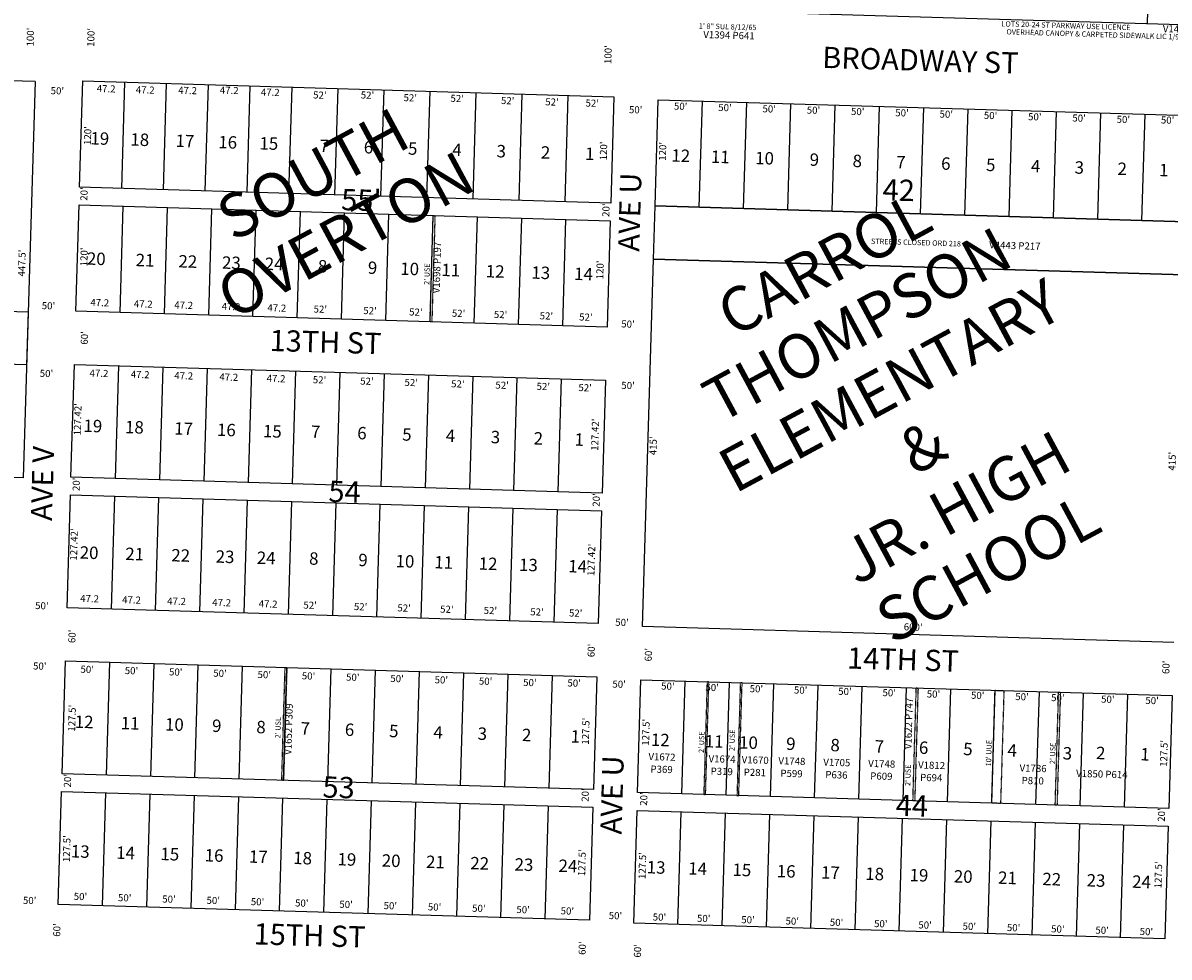
# Model space of a CAD drawing. Extents: x 942164 to 947660, y 7273332 to 7278808.
# Drawn here: x 944127 to 945421, y 7274767 to 7275822 of the extents above; entities that cross this region are included whole.
import ezdxf
from ezdxf.enums import TextEntityAlignment as Align

# ---------------------------------------------------------------- set-up
doc = ezdxf.new("R2010")
doc.units = 0
doc.linetypes.add('DASHDOT', pattern=[1, 0.5, -0.25, 0, -0.25])
for name, color, linetype in [('10', 7, 'CONTINUOUS'), ('11', 7, 'CONTINUOUS'), ('13', 7, 'CONTINUOUS'), ('15', 7, 'CONTINUOUS'), ('19', 7, 'CONTINUOUS'), ('21', 7, 'CONTINUOUS'), ('22', 7, 'CONTINUOUS'), ('25', 7, 'CONTINUOUS'), ('6', 7, 'CONTINUOUS'), ('7', 7, 'CONTINUOUS')]:
    doc.layers.add(name, color=color, linetype=linetype)
doc.styles.add('ROMANC', font='ROMANC', dxfattribs={"height": 0.2})
doc.styles.add('txt', font='TXT', dxfattribs={"height": 0.2})

msp = doc.modelspace()

# ---------------------------------------------------------------- linework, layer by layer
at = {"layer": '21', "color": 7, "linetype": 'DASHDOT'}
for points in [[(944589.88, 7275604.375), (944591.878, 7275604.316), (944588.317, 7275484.369), (944586.318, 7275484.428)], [(944424.664, 7275094.22), (944420.879, 7274966.776), (944418.88, 7274966.836), (944422.664, 7275094.279)], [(944899.158, 7275078.129), (944895.376, 7274950.769), (944897.375, 7274950.709), (944901.157, 7275078.07)], [(944936.64, 7275077.015), (944932.858, 7274949.656), (944934.857, 7274949.596), (944938.639, 7275076.956)], [(945135.295, 7275071.116), (945137.294, 7275071.057), (945133.511, 7274943.696), (945131.512, 7274943.756)], [(945234.248, 7275068.173), (945230.466, 7274940.813), (945220.471, 7274941.11), (945224.253, 7275068.474)], [(945295.968, 7275066.344), (945297.966, 7275066.285), (945294.184, 7274938.926), (945292.186, 7274938.985)]]:
    msp.add_lwpolyline(points, close=True, dxfattribs=at)
at = {"layer": '25', "color": 212, "linetype": 'CONTINUOUS'}
msp.add_lwpolyline([(944840.309, 7275615.113), (945440.045, 7275597.303), (945438.265, 7275537.329), (944838.527, 7275555.14), (944840.309, 7275615.113)], close=True, dxfattribs=at)
msp.add_lwpolyline([(943787.710927, 7275445.865743, 0.414214), (943839.173078, 7275494.359526), (943839.173, 7275494.359), (943839.469, 7275504.355), (944132.591, 7275495.651), (944130.81, 7275435.677), (943787.711, 7275445.866)], format="xyb", dxfattribs=at)
at = {"layer": '6', "color": 7, "linetype": 'CONTINUOUS'}
for p, q in [((945446.283, 7275819.156), (944846.547, 7275836.966)), ((944140.309, 7275755.536), (943847.188, 7275764.24)), ((944140.309, 7275755.536), (944127.028, 7275308.316)), ((944190.65, 7275636.24), (944194.211, 7275756.187)), ((944194.211, 7275756.187), (944793.947, 7275738.376)), ((944793.947, 7275738.376), (944790.385, 7275618.43)), ((944840.309, 7275615.113), (944843.87, 7275735.06)), ((944843.87, 7275735.06), (945443.607, 7275717.25)), ((944790.385, 7275618.43), (944190.65, 7275636.24)), ((944186.494, 7275496.301), (944190.055, 7275616.248)), ((944190.055, 7275616.248), (944789.792, 7275598.438)), ((945440.045, 7275597.303), (944840.309, 7275615.113)), ((944789.792, 7275598.438), (944786.229, 7275478.491)), ((944826.208, 7275140.321), (944838.527, 7275555.14)), ((944838.527, 7275555.14), (945438.265, 7275537.329)), ((944786.229, 7275478.491), (944186.494, 7275496.301)), ((944180.931, 7275308.967), (944184.713, 7275436.328)), ((944184.713, 7275436.328), (944784.448, 7275418.518)), ((944784.448, 7275418.518), (944780.665, 7275291.157)), ((944127.028, 7275308.316), (943527.291, 7275326.126)), ((944780.665, 7275291.157), (944180.931, 7275308.967)), ((944176.554, 7275161.615), (944180.336, 7275288.975)), ((944180.336, 7275288.975), (944780.073, 7275271.166)), ((944780.073, 7275271.166), (944776.29, 7275143.804)), ((944776.29, 7275143.804), (944176.554, 7275161.615)), ((945425.946, 7275122.51), (944826.208, 7275140.321)), ((944170.992, 7274974.28), (944174.774, 7275101.642)), ((944174.774, 7275101.642), (944774.509, 7275083.83)), ((944774.509, 7275083.83), (944770.726, 7274956.471)), ((944820.646, 7274952.989), (944824.427, 7275080.348)), ((944824.427, 7275080.348), (945424.164, 7275062.537)), ((945424.164, 7275062.537), (945420.382, 7274935.177)), ((944770.726, 7274956.471), (944170.992, 7274974.28)), ((944166.616, 7274826.929), (944170.398, 7274954.29)), ((944170.398, 7274954.29), (944770.134, 7274936.48)), ((945420.382, 7274935.177), (944820.646, 7274952.989)), ((944770.134, 7274936.48), (944766.351, 7274809.12)), ((944816.269, 7274805.635), (944820.051, 7274932.997)), ((944820.051, 7274932.997), (945419.788, 7274915.186)), ((945419.788, 7274915.186), (945416.006, 7274787.826)), ((944766.351, 7274809.12), (944166.616, 7274826.929)), ((945416.006, 7274787.826), (944816.269, 7274805.635))]:
    msp.add_line(p, q, dxfattribs=at)
at = {"layer": '7', "color": 7, "linetype": 'CONTINUOUS'}
for p, q in [((945396.306, 7275820.639), (945400.016, 7275945.585)), ((944241.391, 7275754.785), (944237.828, 7275634.839)), ((944288.57, 7275753.384), (944285.008, 7275633.437)), ((944335.749, 7275751.983), (944332.187, 7275632.036)), ((944382.928, 7275750.582), (944379.365, 7275630.635)), ((944430.107, 7275749.181), (944426.546, 7275629.234)), ((944482.084, 7275747.637), (944478.523, 7275627.69)), ((944534.062, 7275746.095), (944530.5, 7275626.148)), ((944586.039, 7275744.551), (944582.477, 7275624.603)), ((944638.016, 7275743.007), (944634.454, 7275623.06)), ((944689.993, 7275741.463), (944686.431, 7275621.516)), ((944741.97, 7275739.921), (944738.408, 7275619.973)), ((944890.287, 7275613.629), (944893.848, 7275733.577)), ((944940.265, 7275612.145), (944943.826, 7275732.092)), ((944990.243, 7275610.66), (944993.805, 7275730.608)), ((945040.22, 7275609.176), (945043.782, 7275729.123)), ((945090.199, 7275607.692), (945093.76, 7275727.639)), ((945140.177, 7275606.208), (945143.738, 7275726.155)), ((945190.156, 7275604.723), (945193.717, 7275724.671)), ((945240.133, 7275603.24), (945243.695, 7275723.186)), ((945290.112, 7275601.755), (945293.673, 7275721.702)), ((945340.09, 7275600.271), (945343.652, 7275720.218)), ((945390.067, 7275598.787), (945393.629, 7275718.734)), ((944236.472, 7275494.817), (944240.034, 7275614.764)), ((944286.45, 7275493.333), (944290.011, 7275613.28)), ((944336.428, 7275491.849), (944339.989, 7275611.797)), ((944386.406, 7275490.365), (944389.967, 7275610.312)), ((944436.384, 7275488.88), (944439.946, 7275608.827)), ((944486.361, 7275487.396), (944489.923, 7275607.343)), ((944536.34, 7275485.911), (944539.901, 7275605.859)), ((944586.318, 7275484.428), (944589.88, 7275604.375)), ((944636.295, 7275482.943), (944639.857, 7275602.891)), ((944686.273, 7275481.46), (944689.835, 7275601.406)), ((944736.251, 7275479.974), (944739.813, 7275599.922)), ((944234.691, 7275434.844), (944230.909, 7275307.483)), ((944284.669, 7275433.36), (944280.887, 7275305.998)), ((944334.647, 7275431.875), (944330.864, 7275304.514)), ((944384.625, 7275430.391), (944380.842, 7275303.03)), ((944434.602, 7275428.907), (944430.819, 7275301.546)), ((944484.581, 7275427.423), (944480.798, 7275300.062)), ((944534.559, 7275425.938), (944530.776, 7275298.577)), ((944584.536, 7275424.454), (944580.753, 7275297.093)), ((944634.515, 7275422.969), (944630.732, 7275295.609)), ((944684.493, 7275421.486), (944680.71, 7275294.125)), ((944734.471, 7275420.001), (944730.688, 7275292.641)), ((944226.533, 7275160.131), (944230.315, 7275287.491)), ((944276.511, 7275158.647), (944280.293, 7275286.007)), ((944326.489, 7275157.163), (944330.27, 7275284.523)), ((944376.467, 7275155.678), (944380.249, 7275283.04)), ((944426.445, 7275154.194), (944430.227, 7275281.554)), ((944476.423, 7275152.71), (944480.205, 7275280.071)), ((944526.4, 7275151.226), (944530.182, 7275278.586)), ((944576.379, 7275149.741), (944580.161, 7275277.103)), ((944626.357, 7275148.257), (944630.139, 7275275.618)), ((944676.333, 7275146.772), (944680.116, 7275274.134)), ((944726.312, 7275145.289), (944730.095, 7275272.649)), ((944220.97, 7274972.797), (944224.752, 7275100.156)), ((944270.947, 7274971.312), (944274.729, 7275098.673)), ((944320.926, 7274969.829), (944324.708, 7275097.188)), ((944370.904, 7274968.345), (944374.686, 7275095.705)), ((944420.882, 7274966.861), (944424.664, 7275094.22)), ((944470.858, 7274965.376), (944474.641, 7275092.737)), ((944520.837, 7274963.892), (944524.62, 7275091.252)), ((944570.815, 7274962.408), (944574.598, 7275089.767)), ((944620.792, 7274960.924), (944624.575, 7275088.284)), ((944670.771, 7274959.44), (944674.554, 7275086.799)), ((944720.749, 7274957.955), (944724.532, 7275085.316)), ((944870.624, 7274951.503), (944874.406, 7275078.863)), ((944920.601, 7274950.02), (944924.383, 7275077.379)), ((944970.579, 7274948.535), (944974.361, 7275075.895)), ((945020.558, 7274947.051), (945024.34, 7275074.411)), ((945070.535, 7274945.567), (945074.317, 7275072.927)), ((945120.513, 7274944.083), (945124.295, 7275071.443)), ((945170.492, 7274942.598), (945174.274, 7275069.959)), ((945220.471, 7274941.114), (945224.253, 7275068.474)), ((945270.448, 7274939.63), (945274.23, 7275066.99)), ((945320.426, 7274938.146), (945324.208, 7275065.506)), ((945370.405, 7274936.662), (945374.187, 7275064.022)), ((944216.593, 7274825.446), (944220.375, 7274952.806)), ((944266.572, 7274823.96), (944270.354, 7274951.322)), ((944316.55, 7274822.477), (944320.332, 7274949.837)), ((944366.527, 7274820.992), (944370.309, 7274948.353)), ((944416.506, 7274819.509), (944420.288, 7274946.869)), ((944466.484, 7274818.024), (944470.266, 7274945.385)), ((944516.461, 7274816.54), (944520.243, 7274943.901)), ((944566.439, 7274815.056), (944570.221, 7274942.416)), ((944616.418, 7274813.571), (944620.2, 7274940.932)), ((944666.396, 7274812.088), (944670.178, 7274939.448)), ((944716.373, 7274810.603), (944720.155, 7274937.965)), ((944866.247, 7274804.152), (944870.029, 7274931.512)), ((944916.226, 7274802.667), (944920.007, 7274930.029)), ((944966.204, 7274801.183), (944969.986, 7274928.544)), ((945016.181, 7274799.699), (945019.963, 7274927.059)), ((945066.159, 7274798.215), (945069.941, 7274925.575)), ((945116.138, 7274796.731), (945119.92, 7274924.091)), ((945166.116, 7274795.247), (945169.898, 7274922.608)), ((945216.094, 7274793.763), (945219.876, 7274921.123)), ((945266.072, 7274792.278), (945269.854, 7274919.64)), ((945316.051, 7274790.794), (945319.833, 7274918.154)), ((945366.028, 7274789.31), (945369.81, 7274916.671))]:
    msp.add_line(p, q, dxfattribs=at)

# ---------------------------------------------------------------- texts
at = {"layer": '10', "color": 134, "linetype": 'CONTINUOUS'}
for s, height, style, p in [('19', 14, 'txt', (944213.475875, 7275689.498502)), ('18', 14, 'txt', (944258.55173, 7275688.159707)), ('17', 14, 'txt', (944309.560706, 7275686.645074)), ('16', 14, 'txt', (944357.837875, 7275685.211502)), ('15', 14, 'txt', (944404.29273, 7275683.831707)), ('7 ', 14, 'txt', (944468.932605, 7275680.998895)), ('6 ', 14, 'txt', (944518.911888, 7275679.515011)), ('5 ', 14, 'txt', (944568.889645, 7275678.030625)), ('4 ', 14, 'txt', (944618.866402, 7275676.54724)), ('3 ', 14, 'txt', (944668.844645, 7275675.062625)), ('2 ', 14, 'txt', (944718.823645, 7275673.577625)), ('1 ', 14, 'txt', (944768.800467, 7275672.093338)), ('12', 14, 'txt', (944869.34473, 7275670.061707)), ('11', 14, 'txt', (944913.971823, 7275668.737322)), ('10', 14, 'txt', (944963.949754, 7275667.252339)), ('9 ', 14, 'txt', (945022.335888, 7275665.519011)), ('8 ', 14, 'txt', (945070.785645, 7275664.080625)), ('7 ', 14, 'txt', (945119.999605, 7275662.618895)), ('6 ', 14, 'txt', (945170.741888, 7275661.111011)), ('5 ', 14, 'txt', (945221.483645, 7275659.604625)), ('4 ', 14, 'txt', (945272.227402, 7275658.09824)), ('3 ', 14, 'txt', (945321.440645, 7275656.636625)), ('2 ', 14, 'txt', (945369.887645, 7275655.197625)), ('1 ', 14, 'txt', (945416.809467, 7275653.804338)), ('42', 24, 'ROMANC', (945115.425877, 7275629.886427)), ("55'", 23.999, 'txt', (944508.685464, 7275618.693497)), ('20', 14, 'txt', (944209.445661, 7275553.758694)), ('21', 14, 'txt', (944264.54173, 7275552.121707)), ('22', 14, 'txt', (944312.819637, 7275550.688061)), ('23', 14, 'txt', (944362.007637, 7275549.228061)), ('24', 14, 'txt', (944410.285491, 7275547.793236)), ('8', 14, 'txt', (944464.902721, 7275545.258847)), ('9', 14, 'txt', (944521.377867, 7275543.581673)), ('10', 14, 'txt', (944563.278754, 7275542.336339)), ('11', 14, 'txt', (944609.734823, 7275540.957322)), ('12', 14, 'txt', (944659.83373, 7275539.468707)), ('13', 14, 'txt', (944711.28673, 7275537.941707)), ('14', 14, 'txt', (944759.564584, 7275536.507881)), ('19', 14, 'txt', (944205.598875, 7275365.022502)), ('18', 14, 'txt', (944252.49673, 7275363.630707)), ('17', 14, 'txt', (944308.059706, 7275361.980074)), ('16', 14, 'txt', (944356.336875, 7275360.546502)), ('15', 14, 'txt', (944408.25673, 7275359.005707)), ('7 ', 14, 'txt', (944459.290605, 7275358.398895)), ('6 ', 14, 'txt', (944511.561888, 7275356.848011)), ('5 ', 14, 'txt', (944562.305645, 7275355.340625)), ('4 ', 14, 'txt', (944611.517402, 7275353.87924)), ('3 ', 14, 'txt', (944662.260645, 7275352.372625)), ('2 ', 14, 'txt', (944710.709645, 7275350.933625)), ('1 ', 14, 'txt', (944756.866467, 7275349.563338)), ('54', 23.999, 'txt', (944489.782128, 7275289.524287)), ('20', 14, 'txt', (944201.351661, 7275221.995694)), ('21', 14, 'txt', (944252.80473, 7275220.466707)), ('22', 14, 'txt', (944304.725637, 7275218.925061)), ('23', 14, 'txt', (944354.823637, 7275217.437061)), ('24', 14, 'txt', (944401.279491, 7275216.058236)), ('8', 14, 'txt', (944455.042721, 7275215.371847)), ('9', 14, 'txt', (944510.607867, 7275213.721673)), ('10', 14, 'txt', (944557.973754, 7275212.315339)), ('11', 14, 'txt', (944601.695823, 7275211.016322)), ('12', 14, 'txt', (944651.79573, 7275209.528707)), ('13', 14, 'txt', (944697.34073, 7275208.176707)), ('14', 14, 'txt', (944752.904584, 7275206.525881)), ('12', 14, 'txt', (944195.74673, 7275031.086707)), ('11', 14, 'txt', (944247.664823, 7275029.544322)), ('10', 14, 'txt', (944297.643754, 7275028.060339)), ('9 ', 14, 'txt', (944347.620888, 7275026.576011)), ('8 ', 14, 'txt', (944397.600645, 7275025.091625)), ('7 ', 14, 'txt', (944447.577605, 7275023.607895)), ('6 ', 14, 'txt', (944497.554888, 7275022.124011)), ('5 ', 14, 'txt', (944547.533645, 7275020.640625)), ('4 ', 14, 'txt', (944597.511402, 7275019.15524)), ('3 ', 14, 'txt', (944647.489645, 7275017.671625)), ('2 ', 14, 'txt', (944697.467645, 7275016.186625)), ('1 ', 14, 'txt', (944752.442467, 7275014.554338)), ('12', 14, 'txt', (944846.22273, 7275010.699707)), ('11', 14, 'txt', (944907.095823, 7275009.045322)), ('10', 14, 'txt', (944945.825754, 7275007.741339)), ('9 ', 14, 'txt', (944995.803888, 7275006.259011)), ('8 ', 14, 'txt', (945045.781645, 7275004.773625)), ('7 ', 14, 'txt', (945095.759605, 7275003.289895)), ('6 ', 14, 'txt', (945145.737888, 7275001.805011)), ('5 ', 14, 'txt', (945195.716645, 7275000.321625)), ('4 ', 14, 'txt', (945245.695402, 7274998.83724)), ('2 ', 14, 'txt', (945345.649645, 7274995.867625)), ('3 ', 14, 'txt', (945308.009645, 7274995.538625)), ('1 ', 14, 'txt', (945395.628467, 7274994.384338)), ('53', 23.999, 'txt', (944483.066378, 7274955.855148)), ('44', 23.999, 'txt', (945130.259878, 7274935.197486)), ('13', 14, 'txt', (944191.35773, 7274884.796707)), ('14', 14, 'txt', (944242.511584, 7274883.276881)), ('15', 14, 'txt', (944292.48873, 7274881.792707)), ('16', 14, 'txt', (944342.465875, 7274880.308502)), ('17', 14, 'txt', (944392.444706, 7274878.824074)), ('18', 14, 'txt', (944442.42173, 7274877.340707)), ('19', 14, 'txt', (944492.399875, 7274875.856502)), ('20', 14, 'txt', (944542.378661, 7274874.371694)), ('21', 14, 'txt', (944592.35673, 7274872.887707)), ('22', 14, 'txt', (944642.334637, 7274871.403061)), ('23', 14, 'txt', (944692.312637, 7274869.920061)), ('24', 14, 'txt', (944741.936491, 7274868.446236)), ('13', 14, 'txt', (944841.52873, 7274866.814707)), ('14', 14, 'txt', (944888.387584, 7274865.422881)), ('15', 14, 'txt', (944938.36673, 7274863.938707)), ('16', 14, 'txt', (944988.343875, 7274862.454502)), ('17', 14, 'txt', (945038.321706, 7274860.970074)), ('18', 14, 'txt', (945088.29973, 7274859.486707)), ('19', 14, 'txt', (945138.278875, 7274858.002502)), ('20', 14, 'txt', (945188.255661, 7274856.518694)), ('21', 14, 'txt', (945238.23373, 7274855.033707)), ('22', 14, 'txt', (945288.211637, 7274853.549061)), ('23', 14, 'txt', (945338.189637, 7274852.066061)), ('24', 14, 'txt', (945389.578491, 7274850.540236))]:
    msp.add_text(s, height=height, rotation=358.299, dxfattribs=dict(at, style=style)).set_placement(p, align=Align.MIDDLE)
at = {"layer": '11', "color": 7, "linetype": 'CONTINUOUS', "style": 'txt'}
for s, rotation, p in [("100'", 88.299, (944136.035598, 7275805.689378)), ("100'", 88.299, (944204.437598, 7275805.328378)), ("100'", 88.299, (944788.303598, 7275785.904378)), ("50'", 358.299, (944165.536502, 7275744.062096)), ('47.2', 358.299, (944220.575045, 7275746.409932)), ('47.2', 358.299, (944264.761045, 7275745.098932)), ('47.2', 358.299, (944312.588045, 7275744.446932)), ('47.2', 358.299, (944359.561045, 7275744.588932)), ('47.2', 358.299, (944405.934045, 7275742.442932)), ("52' ", 358.299, (944463.108007, 7275739.207731)), ("52' ", 358.299, (944516.879007, 7275739.148731)), ("52' ", 358.299, (944565.188007, 7275736.175731)), ("52' ", 358.299, (944618.172007, 7275735.372731)), ("52' ", 358.299, (944675.169007, 7275732.910731)), ("52' ", 358.299, (944725.169007, 7275731.426731)), ("52' ", 358.299, (944770.643007, 7275730.076731)), ("50'", 358.299, (944869.267502, 7275726.600096)), ("50'", 358.299, (944919.245502, 7275725.116096)), ("50'", 358.299, (944818.443502, 7275722.659096)), ("50'", 358.299, (944969.223502, 7275723.632096)), ("50'", 358.299, (945019.201502, 7275722.148096)), ("50'", 358.299, (945069.179502, 7275720.663096)), ("50'", 358.299, (945119.157502, 7275719.179096)), ("50'", 358.299, (945169.134502, 7275717.696096)), ("50'", 358.299, (945219.113502, 7275716.211096)), ("50'", 358.299, (945269.091502, 7275714.728096)), ("50'", 358.299, (945319.069502, 7275713.242096)), ("50'", 358.299, (945369.047502, 7275711.759096)), ("120'", 88.299, (944200.744547, 7275694.528364)), ("50'", 358.299, (945419.024502, 7275710.997096)), ("120'", 88.299, (944783.190547, 7275677.232364)), ("120'", 88.299, (944849.905547, 7275676.719364)), ("20'", 88.299, (944196.693904, 7275628.571502)), ("20'", 88.299, (944785.951904, 7275610.348502)), ("447.5'", 88.299, (944126.491277, 7275550.656894)), ("120'", 88.299, (944196.678547, 7275557.612364)), ("120'", 88.299, (944779.202547, 7275542.950364)), ('47.2', 358.299, (944213.404045, 7275504.942932)), ("50'", 358.299, (944155.500502, 7275501.440096)), ('47.2', 358.299, (944262.526045, 7275503.483932)), ('47.2', 358.299, (944308.139045, 7275502.129932)), ('47.2', 358.299, (944361.648045, 7275500.539932)), ('47.2', 358.299, (944413.308045, 7275499.005932)), ("52' ", 358.299, (944463.616007, 7275497.512731)), ("52' ", 358.299, (944519.756007, 7275495.845731)), ("52' ", 358.299, (944571.509007, 7275494.308731)), ("52' ", 358.299, (944619.754007, 7275492.874731)), ("52' ", 358.299, (944667.123007, 7275491.468731)), ("52' ", 358.299, (944718.876007, 7275489.932731)), ("52' ", 358.299, (944763.473007, 7275488.606731)), ("50'", 358.299, (944809.760502, 7275480.825096)), ("60'", 88.299, (944197.125264, 7275466.159586)), ("50'", 358.299, (944153.231502, 7275425.042096)), ('47.2', 358.299, (944212.538045, 7275425.269932)), ('47.2', 358.299, (944259.029045, 7275423.887932)), ('47.2', 358.299, (944308.152045, 7275422.430932)), ('47.2', 358.299, (944359.027045, 7275420.918932)), ('47.2', 358.299, (944412.443045, 7275419.333932)), ("52' ", 358.299, (944462.752007, 7275417.839731)), ("52' ", 358.299, (944516.258007, 7275416.249731)), ("52' ", 358.299, (944566.259007, 7275414.765731)), ("52' ", 358.299, (944618.889007, 7275413.202731)), ("52' ", 358.299, (944668.889007, 7275411.718731)), ("52' ", 358.299, (944715.379007, 7275410.336731)), ("52' ", 358.299, (944762.607007, 7275408.934731)), ("50'", 358.299, (944809.865502, 7275411.474096)), ("127.42'", 88.299, (944189.48034, 7275374.328839)), ("127.42'", 88.299, (944773.68034, 7275356.978839)), ("415'", 88.299, (944839.245108, 7275344.406267)), ("415'", 88.299, (945425.200108, 7275327.004267)), ("20'", 88.299, (944187.912904, 7275300.946502)), ("20'", 88.299, (944775.024904, 7275283.265502)), ("127.42'", 88.299, (944185.28334, 7275233.025839)), ("127.42'", 88.299, (944769.48434, 7275215.676839)), ('47.2', 358.299, (944201.900045, 7275170.899932)), ('47.2', 358.299, (944249.267045, 7275169.493932)), ('47.2', 358.299, (944300.144045, 7275167.983932)), ("50'", 358.299, (944148.031502, 7275162.962096)), ('47.2', 358.299, (944351.021045, 7275166.471932)), ('47.2', 358.299, (944403.471045, 7275164.914932)), ("52' ", 358.299, (944452.113007, 7275163.470731)), ("52' ", 358.299, (944509.130007, 7275161.776731)), ("52' ", 358.299, (944558.252007, 7275160.318731)), ("52' ", 358.299, (944606.496007, 7275158.884731)), ("52' ", 358.299, (944655.618007, 7275157.426731)), ("52' ", 358.299, (944708.250007, 7275155.863731)), ("52' ", 358.299, (944751.969007, 7275154.565731)), ("50'", 358.299, (944803.008502, 7275144.105096)), ("60'", 88.299, (944183.112264, 7275129.357586)), ("600'", 358.299, (945131.748837, 7275138.845951)), ("60'", 88.299, (944769.363264, 7275113.447586)), ("60'", 88.299, (944833.857264, 7275108.641586)), ("50'", 358.299, (944145.675502, 7275094.785096)), ("50'", 358.299, (944199.215502, 7275091.063096)), ("60'", 88.299, (945418.223264, 7275094.427586)), ("50'", 358.299, (944249.194502, 7275089.577096)), ("50'", 358.299, (944299.171502, 7275088.094096)), ("50'", 358.299, (944349.149502, 7275086.609096)), ("50'", 358.299, (944399.128502, 7275085.126096)), ("50'", 358.299, (944449.106502, 7275083.641096)), ("50'", 358.299, (944499.083502, 7275082.157096)), ("50'", 358.299, (944549.061502, 7275080.672096)), ("50'", 358.299, (944599.040502, 7275079.189096)), ("50'", 358.299, (944649.017502, 7275077.704096)), ("50'", 358.299, (944698.995502, 7275076.220096)), ("50'", 358.299, (944748.978502, 7275075.615096)), ("50'", 358.299, (944799.774502, 7275074.333096)), ("50'", 358.299, (944854.809502, 7275072.104096)), ("50'", 358.299, (944904.786502, 7275070.621096)), ("50'", 358.299, (944954.765502, 7275069.135096)), ("50'", 358.299, (945004.743502, 7275067.651096)), ("50'", 358.299, (945054.720502, 7275066.167096)), ("50'", 358.299, (945104.699502, 7275064.683096)), ("50'", 358.299, (945154.677502, 7275063.199096)), ("50'", 358.299, (945204.654502, 7275061.715096)), ("50'", 358.299, (945254.632502, 7275060.230096)), ("50'", 358.299, (945295.104502, 7275059.029096)), ("50'", 358.299, (945351.525502, 7275057.353096)), ("50'", 358.299, (945401.504502, 7275055.869096)), ("127.5'", 88.299, (944183.083995, 7275036.965685)), ("127.5'", 88.299, (944763.084995, 7275022.294685)), ("127.5'", 88.299, (944831.028995, 7275021.089685)), ("127.5'", 88.299, (945415.913995, 7274997.230685)), ("20'", 88.299, (944178.036904, 7274966.406502)), ("20'", 88.299, (944762.563904, 7274950.260502)), ("20'", 88.299, (944828.619904, 7274945.741502)), ("20'", 88.299, (945413.140904, 7274927.663502)), ("127.5'", 88.299, (944177.127995, 7274889.745685)), ("127.5'", 88.299, (944758.868995, 7274873.785685)), ("127.5'", 88.299, (944827.061995, 7274870.665685)), ("127.5'", 88.299, (945409.577995, 7274860.176685)), ("50'", 358.299, (944191.604502, 7274834.738096)), ("50'", 358.299, (944241.581502, 7274833.254096)), ("50'", 358.299, (944291.560502, 7274831.770096)), ("50' ", 358.299, (944135.462021, 7274830.246681)), ("50'", 358.299, (944341.538502, 7274830.284096)), ("50'", 358.299, (944391.516502, 7274828.801096)), ("50'", 358.299, (944441.493502, 7274827.316096)), ("50'", 358.299, (944491.472502, 7274825.833096)), ("50'", 358.299, (944541.450502, 7274824.349096)), ("50'", 358.299, (944591.427502, 7274822.864096)), ("50'", 358.299, (944641.406502, 7274821.380096)), ("50'", 358.299, (944691.384502, 7274819.896096)), ("50'", 358.299, (944741.340502, 7274818.413096)), ("50' ", 358.299, (944796.845021, 7274813.050681)), ("50'", 358.299, (944845.318502, 7274811.446096)), ("50'", 358.299, (944895.296502, 7274809.962096)), ("50'", 358.299, (944945.274502, 7274808.478096)), ("50'", 358.299, (944995.253502, 7274806.993096)), ("50'", 358.299, (945045.230502, 7274805.509096)), ("60'", 88.299, (944165.981264, 7274797.899586)), ("50'", 358.299, (945095.208502, 7274804.025096)), ("50'", 358.299, (945145.187502, 7274802.541096)), ("50'", 358.299, (945195.164502, 7274801.057096)), ("50'", 358.299, (945245.142502, 7274799.573096)), ("50'", 358.299, (945295.120502, 7274798.088096)), ("50'", 358.299, (945345.099502, 7274796.604096)), ("50'", 358.299, (945395.076502, 7274795.120096)), ("60'", 88.299, (944759.228264, 7274777.449586)), ("60'", 88.299, (944821.616264, 7274774.428586))]:
    msp.add_text(s, height=8, rotation=rotation, dxfattribs=at).set_placement(p, align=Align.MIDDLE)
at = {"layer": '13', "color": 14, "linetype": 'CONTINUOUS', "style": 'txt'}
for s, rotation, p in [('V1394 P641', 358.299, (944923.829691, 7275806.825514)), ('V1445 P613', 358.299, (945442.668691, 7275813.412514)), ('V4443 P217', 358.299, (945246.528886, 7275569.360252)), ('V1698 P197', 88.299, (944595.095936, 7275545.584011)), ('V1622 P747', 88.299, (945127.692838, 7275031.074122)), ('V1652 P309', 88.299, (944427.656797, 7275024.68733)), ('V1672', 358.299, (944848.147033, 7274992.280396)), ('V1674', 358.299, (944916.030949, 7274989.895786)), ('V1670', 358.299, (944953.395046, 7274988.786316)), ('V1748', 358.299, (944994.825865, 7274987.555146)), ('P369', 358.299, (944847.731434, 7274978.28582)), ('P319', 358.299, (944915.615975, 7274975.902272)), ('P281', 358.299, (944952.978892, 7274974.792632)), ('V1705', 358.299, (945045.535963, 7274986.048706)), ('V1748', 358.299, (945096.246865, 7274984.544146)), ('V1812', 358.299, (945152.556587, 7274982.871768)), ('V1786', 358.299, (945267.146032, 7274979.469366)), ('P599', 358.299, (944994.411434, 7274973.56182)), ('P636', 358.299, (945045.120434, 7274972.05682)), ('P609', 358.299, (945095.829448, 7274970.54974)), ('P694', 358.299, (945152.140351, 7274968.87721)), ('P810', 358.299, (945266.730906, 7274965.475582)), ('V1850 P614', 358.299, (945344.797802, 7274972.876994))]:
    msp.add_text(s, height=8, rotation=rotation, dxfattribs=at).set_placement(p, align=Align.MIDDLE)
at = {"layer": '15', "color": 30, "linetype": 'CONTINUOUS', "style": 'ROMANC'}
for s, p in [('SOUTH', (944456.886269, 7275645.345006)), ('OVERTON', (944493.856292, 7275576.673435)), ('CARROL', (945034.286339, 7275543.992606)), ('THOMPSON', (945071.433527, 7275475.407942)), ('ELEMENTARY', (945108.408257, 7275406.729132)), ('&', (945145.22404, 7275337.967246)), ('JR. HIGH', (945182.192788, 7275269.286946)), ('SCHOOL', (945219.170632, 7275200.612846))]:
    msp.add_text(s, height=50, rotation=28.299, dxfattribs=at).set_placement(p, align=Align.MIDDLE)
at = {"layer": '19', "color": 1, "linetype": 'CONTINUOUS', "style": 'ROMANC'}
for s, height, rotation, p in [('BROADWAY ST', 24, 358.299, (945139.859672, 7275776.541302)), ('AVE U', 23.999, 88.299, (944814.904169, 7275608.096228)), ('13TH ST', 24, 358.299, (944468.263941, 7275458.5006)), ('AVE V', 23.999, 88.299, (944151.822537, 7275301.816728)), ('14TH ST', 24, 358.299, (945120.317442, 7275100.111939)), ('AVE U', 23.999, 88.299, (944794.890169, 7274950.332228)), ('15TH ST', 24, 358.299, (944450.225941, 7274788.7716))]:
    msp.add_text(s, height=height, rotation=rotation, dxfattribs=at).set_placement(p, align=Align.MIDDLE)
at = {"layer": '22', "color": 3, "linetype": 'CONTINUOUS', "style": 'txt'}
for s, rotation, p in [('1\' 8" SUL 8/12/65', 358.299, (944922.307576, 7275816.67016)), ('LOTS 20-24 ST PARKWAY USE LICENCE', 358.299, (945304.377354, 7275817.887507)), ('OVERHEAD CANOPY & CARPETED SIDEWALK LIC 1/9/64', 358.299, (945340.751169, 7275807.939284)), ('STREETS CLOSED ORD 218', 358.299, (945134.896166, 7275573.122294)), ("2' USE", 88.299, (944583.623768, 7275538.173181)), ("2' USL ", 88.299, (944415.468786, 7275027.166008)), ("2' USE", 88.299, (944893.679768, 7275009.939181)), ("2' USE", 88.299, (944928.196768, 7275012.019181)), ("10' UUE", 88.299, (945217.904583, 7274997.543337)), ("2' USE", 88.299, (945290.075768, 7274997.255181)), ("2' USE", 88.299, (945126.695768, 7274972.568181))]:
    msp.add_text(s, height=6, rotation=rotation, dxfattribs=at).set_placement(p, align=Align.MIDDLE)

doc.saveas('drawing.dxf')
